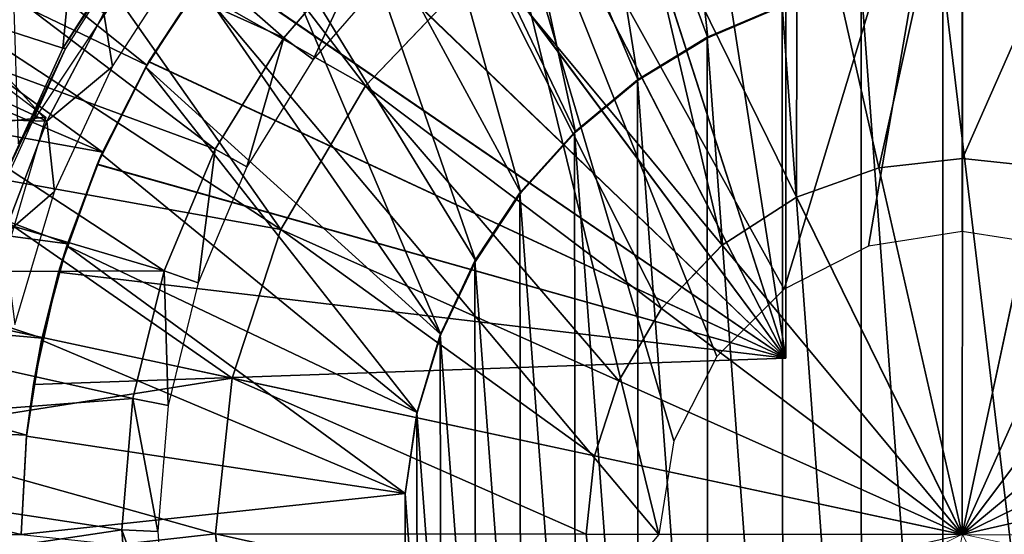
# Model space of a CAD drawing. Units: feet. Extents: x -2 to 14.2, y -6.4 to 2.6.
# Drawn here: x 11.3 to 12, y 0 to 0.3 of the extents above; entities that cross this region are included whole.
import ezdxf

# ---------------------------------------------------------------- set-up
doc = ezdxf.new("R2010")
doc.units = ezdxf.units.FT
doc.header["$MEASUREMENT"] = 0
doc.layers.get('0').update_dxf_attribs({"color": 255})
for name, color, linetype in [('AFUWA-3-ARPM', 4, 'Continuous'), ('AFUWA-3-BTVL', 11, 'Continuous'), ('AFUWA-3-CPVL', 11, 'Continuous'), ('AFUWA-P', 2, 'Continuous')]:
    doc.layers.add(name, color=color, linetype=linetype)

# ---------------------------------------------------------------- blocks, each defined once
blk = doc.blocks.new('A$C6C8C7E3B')
at = {"linetype": 'Continuous', "lineweight": 0}
for p, q in [((0.94112, 4.12862), (0.86088, 4.04447)), ((0.86088, 4.04447), (0.80412, 3.94828)), ((1.20456, 3.98955), (1.26048, 3.99578)), ((1.26048, 3.99578), (1.31299, 3.99019)), ((1.20456, 3.98955), (1.14933, 3.97004)), ((1.26024, 3.74398), (1.31299, 3.99019)), ((1.31299, 3.99019), (1.26024, 3.74398)), ((1.09946, 3.93777), (1.14933, 3.97004)), ((1.26024, 3.74398), (1.14933, 3.97004)), ((1.26024, 3.74398), (1.14933, 3.97004)), ((0.80412, 3.94828), (0.77155, 3.84867)), ((1.05904, 3.89537), (1.09946, 3.93777)), ((0.77155, 3.84867), (0.5401, 3.89826)), ((0.77155, 3.84867), (0.5401, 3.89826)), ((1.03044, 3.84691), (1.05904, 3.89537)), ((1.4863, 3.8549), (1.26024, 3.74398)), ((1.26024, 3.74398), (1.4863, 3.8549)), ((0.76046, 3.74446), (0.77155, 3.84867)), ((0.77155, 3.84867), (1.01403, 3.79673)), ((0.77155, 3.84867), (1.01403, 3.79673)), ((1.01403, 3.79673), (1.03044, 3.84691)), ((1.00844, 3.74422), (1.01403, 3.79673)), ((1.26024, 3.74398), (1.01403, 3.79673)), ((1.26024, 3.74398), (1.01403, 3.79673)), ((0.76046, 3.74446), (0.77283, 3.63346)), ((1.01467, 3.6883), (1.00844, 3.74422)), ((1.26024, 3.74398), (1.03418, 3.63306)), ((1.26024, 3.74398), (1.03418, 3.63306)), ((1.26024, 3.74398), (1.20749, 3.49776)), ((1.26024, 3.74398), (1.20749, 3.49776)), ((1.26024, 3.74398), (1.37116, 3.51792)), ((1.26024, 3.74398), (1.37116, 3.51792)), ((1.26024, 3.74398), (1.50646, 3.69123)), ((1.26024, 3.74398), (1.50646, 3.69123))]:
    blk.add_line(p, q, dxfattribs=at)

msp = doc.modelspace()

# ---------------------------------------------------------------- linework, layer by layer
at = {"layer": 'AFUWA-3-ARPM'}
for points in [[(11.8284, 0.61869, 11.42585), (11.8284, 0.11805, 11.42585), (11.75369, 0.59962, 11.42846)], [(11.75369, 0.59962, 10.59647), (11.8284, 0.11805, 10.59908), (11.8284, 0.61869, 10.59908)], [(11.8284, 0.61869, 10.59908), (11.8284, 0.11805, 10.59908), (11.8284, 0.11805, 11.42585)], [(11.8284, 0.61869, 10.59908), (11.8284, 0.11805, 11.42585), (11.8284, 0.61869, 11.42585)], [(11.68205, 0.57165, 11.43096), (11.75369, 0.59962, 11.42846), (11.8284, 0.11805, 11.42585)], [(11.75369, 0.59962, 10.59647), (11.68237, 0.5718, 10.59398), (11.8284, 0.11805, 10.59908)], [(11.77621, 0.33262, 11.58333), (11.74748, 0.59757, 11.58333), (11.6865, 0.57368, 11.58333)], [(11.74748, 0.59757, 11.58333), (11.77621, 0.33262, 11.58333), (11.82659, 0.35395, 11.58333)], [(11.2611, 0.57368, 7.48459), (11.60451, 0.56565, 7.49658), (11.74352, -0.00006, 7.50144)], [(11.74352, -0.00006, 7.50144), (11.2611, -0.5738, 7.48459), (11.2611, 0.57368, 7.48459)], [(11.62835, 0.54361, 11.58333), (11.72962, 0.30425, 11.58333), (11.6865, 0.57368, 11.58333)], [(11.6865, 0.57368, 11.58333), (11.72962, 0.30425, 11.58333), (11.77621, 0.33262, 11.58333)], [(11.68205, 0.57165, 11.43096), (11.8284, 0.11805, 11.42585), (11.61445, 0.53521, 11.43332)], [(11.68237, 0.5718, 10.59398), (11.61459, 0.53532, 10.59161), (11.8284, 0.11805, 10.59908)], [(11.60451, 0.56565, 7.49658), (11.82735, 0.16428, 7.50436), (11.78218, 0.1191, 7.50278)], [(11.60451, 0.56565, 7.49658), (11.75349, 0.06276, 7.50178), (11.74352, -0.00006, 7.50144)], [(11.78218, 0.1191, 7.50278), (11.75349, 0.06276, 7.50178), (11.60451, 0.56565, 7.49658)], [(11.82735, 0.16428, 7.50436), (11.60451, 0.56565, 7.49658), (11.94651, 0.55758, 7.50852)], [(11.82735, 0.16428, 7.50436), (11.94651, 0.55758, 7.50852), (11.88369, 0.19297, 7.50633)], [(11.88369, 0.19297, 7.50633), (11.94651, 0.55758, 7.50852), (11.94651, 0.20294, 7.50852)], [(12.05154, 0.54965, 7.51219), (12.00933, 0.19297, 7.51072), (11.94651, 0.55758, 7.50852)], [(12.00933, 0.19297, 7.51072), (11.94651, 0.20294, 7.50852), (11.94651, 0.55758, 7.50852)], [(11.57349, 0.50749, 11.58333), (11.68767, 0.26944, 11.58333), (11.62835, 0.54361, 11.58333)], [(11.72962, 0.30425, 11.58333), (11.62835, 0.54361, 11.58333), (11.68767, 0.26944, 11.58333)], [(11.08065, 0.46798, 10.38254), (11.40067, 0.3143, 10.38254), (11.12209, 0.53766, 10.38254)], [(11.40067, 0.3143, 10.38254), (11.4365, 0.36961, 10.38254), (11.12209, 0.53766, 10.38254)], [(11.55157, 0.49067, 11.43551), (11.61445, 0.53521, 11.43332), (11.8284, 0.11805, 11.42585)], [(11.8284, 0.11805, 10.59908), (11.61459, 0.53532, 10.59161), (11.55182, 0.49085, 10.58942)], [(11.57349, 0.50749, 11.58333), (11.5227, 0.46595, 11.58333), (11.65112, 0.2288, 11.58333)], [(11.65112, 0.2288, 11.58333), (11.68767, 0.26944, 11.58333), (11.57349, 0.50749, 11.58333)], [(11.55157, 0.49067, 11.43551), (11.8284, 0.11805, 11.42585), (11.4947, 0.43888, 11.4375)], [(11.8284, 0.11805, 10.59908), (11.55182, 0.49085, 10.58942), (11.49494, 0.43912, 10.58743)], [(11.31445, 0.26151, 12.17546), (11.4628, 0.48361, 12.17546), (11.31117, 0.36578, 12.17546)], [(10.99319, 0.24249, 10.48255), (11.08309, 0.46929, 10.48255), (11.33295, 0.2794, 10.48255)], [(11.04517, 0.39534, 10.38254), (11.37098, 0.25599, 10.38254), (11.08065, 0.46798, 10.38254)], [(11.37098, 0.25599, 10.38254), (11.40067, 0.3143, 10.38254), (11.08065, 0.46798, 10.38254)], [(11.62081, 0.1832, 11.58333), (11.5227, 0.46595, 11.58333), (11.47653, 0.41934, 11.58333)], [(11.5227, 0.46595, 11.58333), (11.62081, 0.1832, 11.58333), (11.65112, 0.2288, 11.58333)], [(11.44461, 0.38055, 11.43925), (11.4947, 0.43888, 11.4375), (11.8284, 0.11805, 11.42585)], [(11.44479, 0.38081, 10.58568), (11.8284, 0.11805, 10.59908), (11.49494, 0.43912, 10.58743)], [(11.4356, 0.36841, 11.58333), (11.59757, 0.13394, 11.58333), (11.47653, 0.41934, 11.58333)], [(11.47653, 0.41934, 11.58333), (11.59757, 0.13394, 11.58333), (11.62081, 0.1832, 11.58333)], [(11.04517, 0.39534, 10.38254), (11.01574, 0.31996, 10.38254), (11.37098, 0.25599, 10.38254)], [(11.4356, 0.36841, 11.58333), (11.44461, 0.38055, 11.43925), (11.40195, 0.31656, 11.44074)], [(11.44461, 0.38055, 11.43925), (11.8284, 0.11805, 11.42585), (11.40195, 0.31656, 11.44074)], [(11.40204, 0.3167, 10.58419), (11.44479, 0.38081, 10.58568), (11.4365, 0.36961, 10.38254)], [(11.44479, 0.38081, 10.58568), (11.40204, 0.3167, 10.58419), (11.8284, 0.11805, 10.59908)], [(11.4365, 0.36961, 10.38254), (11.40067, 0.3143, 10.38254), (11.40204, 0.3167, 10.58419)], [(11.87898, 0.36801, 11.83923), (11.93346, -0.37384, 11.83923), (11.93346, 0.37373, 11.83923)], [(12.02316, 0.3753, 11.83923), (11.93346, 0.37373, 11.83923), (12.02316, -0.37541, 11.83923)], [(12.02316, -0.37541, 11.83923), (11.93346, 0.37373, 11.83923), (11.93346, -0.37384, 11.83923)], [(11.39997, 0.31306, 11.58333), (11.4356, 0.36841, 11.58333), (11.40195, 0.31656, 11.44074)], [(11.4356, 0.36841, 11.58333), (11.39997, 0.31306, 11.58333), (11.59757, 0.13394, 11.58333)], [(11.87909, -0.36779, 11.83923), (11.87898, 0.36801, 11.83923), (11.82601, 0.35426, 11.83923)], [(11.87898, 0.36801, 11.83923), (11.87909, -0.36779, 11.83923), (11.93346, -0.37384, 11.83923)], [(11.77575, 0.33296, 11.83923), (11.82659, -0.35406, 11.83923), (11.82601, 0.35426, 11.83923)], [(11.82659, 0.35395, 11.58333), (11.77575, 0.33296, 11.83923), (11.82601, 0.35426, 11.83923)], [(11.77621, 0.33262, 11.58333), (11.77575, 0.33296, 11.83923), (11.82659, 0.35395, 11.58333)], [(11.82659, -0.35406, 11.83923), (11.87909, -0.36779, 11.83923), (11.82601, 0.35426, 11.83923)], [(11.72907, 0.30456, 11.83923), (11.77621, -0.33274, 11.83923), (11.77575, 0.33296, 11.83923)], [(11.72907, 0.30456, 11.83923), (11.77575, 0.33296, 11.83923), (11.77621, 0.33262, 11.58333)], [(11.72962, 0.30425, 11.58333), (11.72907, 0.30456, 11.83923), (11.77621, 0.33262, 11.58333)], [(11.82659, -0.35406, 11.83923), (11.77575, 0.33296, 11.83923), (11.77621, -0.33274, 11.83923)], [(10.99263, 0.24246, 10.38254), (11.34743, 0.19467, 10.38254), (11.01574, 0.31996, 10.38254)], [(11.34743, 0.19467, 10.38254), (11.37098, 0.25599, 10.38254), (11.01574, 0.31996, 10.38254)], [(11.40195, 0.31656, 11.44074), (11.3674, 0.24777, 11.44195), (11.3704, 0.25468, 11.58333)], [(11.3674, 0.24777, 11.44195), (11.40195, 0.31656, 11.44074), (11.8284, 0.11805, 11.42585)], [(11.37098, 0.25599, 10.38254), (11.36754, 0.24809, 10.58298), (11.40204, 0.3167, 10.58419)], [(11.40204, 0.3167, 10.58419), (11.36754, 0.24809, 10.58298), (11.8284, 0.11805, 10.59908)], [(11.3704, 0.25468, 11.58333), (11.39997, 0.31306, 11.58333), (11.40195, 0.31656, 11.44074)], [(11.40067, 0.3143, 10.38254), (11.37098, 0.25599, 10.38254), (11.40204, 0.3167, 10.58419)], [(11.3704, 0.25468, 11.58333), (11.58165, 0.08163, 11.58333), (11.39997, 0.31306, 11.58333)], [(11.39997, 0.31306, 11.58333), (11.58165, 0.08163, 11.58333), (11.59757, 0.13394, 11.58333)], [(11.72962, -0.30436, 11.83923), (11.72907, 0.30456, 11.83923), (11.68692, 0.26952, 11.83923)], [(11.72962, 0.30425, 11.58333), (11.68692, 0.26952, 11.83923), (11.72907, 0.30456, 11.83923)], [(11.68692, 0.26952, 11.83923), (11.72962, 0.30425, 11.58333), (11.68767, 0.26944, 11.58333)], [(11.72962, -0.30436, 11.83923), (11.77621, -0.33274, 11.83923), (11.72907, 0.30456, 11.83923)], [(11.27913, 0.09573, 10.48255), (10.99319, 0.24249, 10.48255), (11.33295, 0.2794, 10.48255)], [(11.68767, -0.26955, 11.83923), (11.68692, 0.26952, 11.83923), (11.65041, 0.22877, 11.83923)], [(11.68692, 0.26952, 11.83923), (11.68767, 0.26944, 11.58333), (11.65041, 0.22877, 11.83923)], [(11.68767, 0.26944, 11.58333), (11.65112, 0.2288, 11.58333), (11.65041, 0.22877, 11.83923)], [(11.68767, -0.26955, 11.83923), (11.72962, -0.30436, 11.83923), (11.68692, 0.26952, 11.83923)], [(11.34701, 0.19326, 11.58333), (11.3704, 0.25468, 11.58333), (11.3674, 0.24777, 11.44195)], [(11.58165, 0.08163, 11.58333), (11.3704, 0.25468, 11.58333), (11.34701, 0.19326, 11.58333)], [(11.37098, 0.25599, 10.38254), (11.34743, 0.19467, 10.38254), (11.36754, 0.24809, 10.58298)], [(11.36754, 0.24809, 10.58298), (11.34743, 0.19467, 10.38254), (11.34161, 0.17569, 10.58208)], [(11.8284, 0.11805, 10.59908), (11.36754, 0.24809, 10.58298), (11.34161, 0.17569, 10.58208)], [(11.34701, 0.19326, 11.58333), (11.3674, 0.24777, 11.44195), (11.34161, 0.17569, 11.44285)], [(11.34161, 0.17569, 11.44285), (11.3674, 0.24777, 11.44195), (11.8284, 0.11805, 11.42585)], [(10.99263, 0.24246, 10.38254), (10.97585, 0.16292, 10.38254), (11.33046, 0.13143, 10.38254)], [(11.33046, 0.13143, 10.38254), (11.34743, 0.19467, 10.38254), (10.99263, 0.24246, 10.38254)], [(11.65112, 0.2288, 11.58333), (11.62081, 0.1832, 11.58333), (11.62032, 0.18329, 11.83923)], [(11.65041, 0.22877, 11.83923), (11.65112, 0.2288, 11.58333), (11.62032, 0.18329, 11.83923)], [(11.65112, -0.22891, 11.83923), (11.65041, 0.22877, 11.83923), (11.62032, 0.18329, 11.83923)], [(11.65112, -0.22891, 11.83923), (11.68767, -0.26955, 11.83923), (11.65041, 0.22877, 11.83923)], [(11.3302, 0.13019, 11.58333), (11.34701, 0.19326, 11.58333), (11.34161, 0.17569, 11.44285)], [(11.34701, 0.19326, 11.58333), (11.3302, 0.13019, 11.58333), (11.57352, 0.0274, 11.58333)], [(11.34743, 0.19467, 10.38254), (11.33046, 0.13143, 10.38254), (11.34161, 0.17569, 10.58208)], [(11.57352, 0.0274, 11.58333), (11.58165, 0.08163, 11.58333), (11.34701, 0.19326, 11.58333)], [(11.62081, -0.18331, 11.83923), (11.62032, 0.18329, 11.83923), (11.59713, 0.13358, 11.83923)], [(11.62032, 0.18329, 11.83923), (11.62081, 0.1832, 11.58333), (11.59713, 0.13358, 11.83923)], [(11.62081, 0.1832, 11.58333), (11.59757, 0.13394, 11.58333), (11.59713, 0.13358, 11.83923)], [(11.65112, -0.22891, 11.83923), (11.62032, 0.18329, 11.83923), (11.62081, -0.18331, 11.83923)], [(11.32466, 0.10046, 10.58148), (11.34161, 0.17569, 10.58208), (11.33046, 0.13143, 10.38254)], [(11.32466, 0.10046, 11.44344), (11.3302, 0.13019, 11.58333), (11.34161, 0.17569, 11.44285)], [(11.32466, 0.10046, 11.44344), (11.34161, 0.17569, 11.44285), (11.8284, 0.11805, 11.42585)], [(11.34161, 0.17569, 10.58208), (11.32466, 0.10046, 10.58148), (11.8284, 0.11805, 10.59908)], [(10.96575, 0.08212, 10.38254), (11.32018, 0.06652, 10.38254), (10.97585, 0.16292, 10.38254)], [(11.32018, 0.06652, 10.38254), (11.33046, 0.13143, 10.38254), (10.97585, 0.16292, 10.38254)], [(11.59757, 0.13394, 11.58333), (11.58147, 0.08115, 11.83923), (11.59713, 0.13358, 11.83923)], [(11.58165, 0.08163, 11.58333), (11.58147, 0.08115, 11.83923), (11.59757, 0.13394, 11.58333)], [(11.59713, 0.13358, 11.83923), (11.58147, 0.08115, 11.83923), (11.59757, -0.13405, 11.83923)], [(11.62081, -0.18331, 11.83923), (11.59713, 0.13358, 11.83923), (11.59757, -0.13405, 11.83923)], [(11.32006, 0.06575, 11.58333), (11.3302, 0.13019, 11.58333), (11.32466, 0.10046, 11.44344)], [(11.32006, 0.06575, 11.58333), (11.57352, 0.0274, 11.58333), (11.3302, 0.13019, 11.58333)], [(11.33046, 0.13143, 10.38254), (11.32018, 0.06652, 10.38254), (11.32466, 0.10046, 10.58148)], [(11.32466, 0.10046, 10.58148), (11.8284, 0.11805, 11.42585), (11.8284, 0.11805, 10.59908)], [(11.8284, 0.11805, 11.42585), (11.32466, 0.10046, 10.58148), (11.32466, 0.10046, 11.44344)], [(11.32018, 0.06652, 10.38254), (11.32006, 0.06575, 11.58333), (11.32466, 0.10046, 11.44344)], [(11.32018, 0.06652, 10.38254), (11.32466, 0.10046, 11.44344), (11.32466, 0.10046, 10.58148)], [(10.96226, -0.00006, 10.38254), (11.31659, -0.00006, 10.38254), (10.96575, 0.08212, 10.38254)], [(11.31659, -0.00006, 10.38254), (11.32018, 0.06652, 10.38254), (10.96575, 0.08212, 10.38254)], [(11.57352, 0.0274, 11.58333), (11.57355, 0.02714, 11.83923), (11.58165, 0.08163, 11.58333)], [(11.57355, 0.02714, 11.83923), (11.58147, 0.08115, 11.83923), (11.58165, 0.08163, 11.58333)], [(11.58147, 0.08115, 11.83923), (11.57355, 0.02714, 11.83923), (11.58165, -0.08174, 11.83923)], [(11.58165, -0.08174, 11.83923), (11.59757, -0.13405, 11.83923), (11.58147, 0.08115, 11.83923)], [(11.31659, -0.00006, 10.38254), (11.32006, 0.06575, 11.58333), (11.32018, 0.06652, 10.38254)], [(11.31659, -0.00006, 11.58333), (11.32006, 0.06575, 11.58333), (11.31659, -0.00006, 10.38254)], [(11.57352, 0.0274, 11.58333), (11.32006, 0.06575, 11.58333), (11.31659, -0.00006, 11.58333)], [(11.31659, -0.00006, 11.58333), (11.57355, -0.02725, 11.58333), (11.57352, 0.0274, 11.58333)], [(11.57355, -0.02725, 11.58333), (11.57352, -0.02751, 11.83923), (11.57352, 0.0274, 11.58333)], [(11.57352, -0.02751, 11.83923), (11.57355, 0.02714, 11.83923), (11.57352, 0.0274, 11.58333)], [(11.57352, -0.02751, 11.83923), (11.58165, -0.08174, 11.83923), (11.57355, 0.02714, 11.83923)]]:
    msp.add_3dface(points, dxfattribs=at)
at = {"layer": 'AFUWA-3-BTVL'}
for points in [[(11.13807, 0.49234, 10.38254), (11.20316, 0.58584, 10.38254), (11.49246, 0.33268, 10.38254)], [(11.20316, 0.58584, 10.38254), (11.54998, 0.39991, 10.38254), (11.49246, 0.33268, 10.38254)], [(11.08473, 0.39161, 10.38254), (11.13807, 0.49234, 10.38254), (11.4465, 0.2581, 10.38254)], [(11.33365, 0.2767, 10.48254), (11.13966, 0.49225, 10.48254), (11.08632, 0.39162, 10.48254)], [(11.13807, 0.49234, 10.38254), (11.49246, 0.33268, 10.38254), (11.4465, 0.2581, 10.38254)], [(11.37182, 0.34907, 10.48254), (11.13966, 0.49225, 10.48254), (11.33365, 0.2767, 10.48254)], [(11.51209, 0.31816, 11.81955), (11.49246, 0.33268, 10.38254), (11.54998, 0.39991, 10.38254)], [(11.54998, 0.39991, 10.38254), (11.56764, 0.38209, 11.81955), (11.51209, 0.31816, 11.81955)], [(11.04401, 0.28557, 10.38254), (11.08473, 0.39161, 10.38254), (11.41226, 0.17649, 10.38254)], [(11.08632, 0.39162, 10.48254), (11.04542, 0.28505, 10.48254), (11.33365, 0.2767, 10.48254)], [(11.41226, 0.17649, 10.38254), (11.08473, 0.39161, 10.38254), (11.4465, 0.2581, 10.38254)], [(11.37763, 0.31348, 11.81955), (11.42811, 0.39123, 11.81955), (11.37182, 0.34907, 10.48254)], [(11.33365, 0.2767, 10.48254), (11.37763, 0.31348, 11.81955), (11.37182, 0.34907, 10.48254)], [(11.49246, 0.33268, 10.38254), (11.46757, 0.24628, 11.81955), (11.4465, 0.2581, 10.38254)], [(11.46757, 0.24628, 11.81955), (11.49246, 0.33268, 10.38254), (11.51209, 0.31816, 11.81955)], [(11.37763, 0.31348, 11.81955), (11.33365, 0.2767, 10.48254), (11.33889, 0.22965, 11.81955)], [(11.01616, 0.175, 10.38254), (11.04401, 0.28557, 10.38254), (11.41226, 0.17649, 10.38254)], [(11.33365, 0.2767, 10.48254), (11.04542, 0.28505, 10.48254), (11.3046, 0.20022, 10.48254)], [(11.33889, 0.22965, 11.81955), (11.33365, 0.2767, 10.48254), (11.3046, 0.20022, 10.48254)], [(11.41226, 0.17649, 10.38254), (11.4465, 0.2581, 10.38254), (11.43498, 0.16857, 11.81955)], [(11.46757, 0.24628, 11.81955), (11.43498, 0.16857, 11.81955), (11.4465, 0.2581, 10.38254)], [(11.33889, 0.22965, 11.81955), (11.3046, 0.20022, 10.48254), (11.31235, 0.14071, 11.81955)], [(11.00199, 0.06087, 10.38254), (11.01616, 0.175, 10.38254), (11.39137, 0.09096, 10.38254)], [(11.01616, 0.175, 10.38254), (11.41226, 0.17649, 10.38254), (11.39137, 0.09096, 10.38254)], [(11.41488, 0.08647, 11.81955), (11.39137, 0.09096, 10.38254), (11.41226, 0.17649, 10.38254)], [(11.41226, 0.17649, 10.38254), (11.43498, 0.16857, 11.81955), (11.41488, 0.08647, 11.81955)], [(11.00199, 0.06087, 10.38254), (11.39137, 0.09096, 10.38254), (11.384, 0.00312, 10.38254)], [(11.39137, 0.09096, 10.38254), (11.40791, 0.00203, 11.81955), (11.384, 0.00312, 10.38254)], [(11.40791, 0.00203, 11.81955), (11.39137, 0.09096, 10.38254), (11.41488, 0.08647, 11.81955)], [(11.00148, -0.05415, 10.38254), (11.00199, 0.06087, 10.38254), (11.384, 0.00312, 10.38254)], [(11.39042, -0.08509, 10.38254), (11.00148, -0.05415, 10.38254), (11.384, 0.00312, 10.38254)], [(11.40791, 0.00203, 11.81955), (11.4143, -0.0822, 11.81955), (11.384, 0.00312, 10.38254)], [(11.39042, -0.08509, 10.38254), (11.384, 0.00312, 10.38254), (11.4143, -0.0822, 11.81955)]]:
    msp.add_3dface(points, dxfattribs=at)
at = {"layer": 'AFUWA-3-CPVL'}
for points in [[(11.83598, 0.48732, 12.27718), (11.89082, 0.24548, 12.3308), (11.94698, 0.4997, 12.27718)], [(11.89082, 0.24548, 12.3308), (11.94674, 0.25172, 12.3308), (11.94698, 0.4997, 12.27718)], [(12.0512, 0.48861, 12.27718), (11.94698, 0.4997, 12.27718), (11.94674, 0.25172, 12.3308)], [(11.39995, 0.49278, 12.18943), (11.34044, 0.41757, 12.18943), (11.54714, 0.30041, 12.27718)], [(11.39995, 0.49278, 12.18943), (11.54714, 0.30041, 12.27718), (11.62738, 0.38455, 12.27718)], [(12.0512, 0.48861, 12.27718), (11.94674, 0.25172, 12.3308), (11.99925, 0.24613, 12.3308)], [(11.72635, 0.4486, 12.27718), (11.83559, 0.22597, 12.3308), (11.83598, 0.48732, 12.27718)], [(11.83598, 0.48732, 12.27718), (11.83559, 0.22597, 12.3308), (11.89082, 0.24548, 12.3308)], [(11.72635, 0.4486, 12.27718), (11.62738, 0.38455, 12.27718), (11.78572, 0.1937, 12.3308)], [(11.78572, 0.1937, 12.3308), (11.83559, 0.22597, 12.3308), (11.72635, 0.4486, 12.27718)], [(11.30202, 0.33927, 12.15182), (11.29271, 0.35271, 12.15826), (11.35376, 0.42315, 12.15182)], [(11.35376, 0.42315, 12.15182), (11.34437, 0.32558, 12.15182), (11.30202, 0.33927, 12.15182)], [(11.35376, 0.42315, 12.15182), (11.39703, 0.40812, 12.15182), (11.34437, 0.32558, 12.15182)], [(11.29097, 0.3347, 12.18943), (11.34044, 0.41757, 12.18943), (11.28904, 0.35469, 12.17756)], [(11.34044, 0.41757, 12.18943), (11.29097, 0.3347, 12.18943), (11.49038, 0.20422, 12.27718)], [(11.34044, 0.41757, 12.18943), (11.49038, 0.20422, 12.27718), (11.54714, 0.30041, 12.27718)], [(11.34437, 0.32558, 12.15182), (11.39703, 0.40812, 12.15182), (11.39845, 0.40737, 12.00418)], [(11.39845, 0.40737, 12.00418), (11.34623, 0.32552, 12.00418), (11.34437, 0.32558, 12.15182)], [(11.7453, 0.15131, 12.3308), (11.62738, 0.38455, 12.27718), (11.54714, 0.30041, 12.27718)], [(11.7453, 0.15131, 12.3308), (11.78572, 0.1937, 12.3308), (11.62738, 0.38455, 12.27718)], [(11.34437, 0.32558, 12.15182), (11.30422, 0.2373, 12.15182), (11.30202, 0.33927, 12.15182)], [(11.49038, 0.20422, 12.27718), (11.29097, 0.3347, 12.18943), (11.25295, 0.2469, 12.18943)], [(11.34623, 0.32552, 12.00418), (11.30422, 0.2373, 12.15182), (11.34437, 0.32558, 12.15182)], [(11.30422, 0.2373, 12.15182), (11.34623, 0.32552, 12.00418), (11.30606, 0.23673, 12.00418)], [(11.49038, 0.20422, 12.27718), (11.7167, 0.10285, 12.3308), (11.54714, 0.30041, 12.27718)], [(11.54714, 0.30041, 12.27718), (11.7167, 0.10285, 12.3308), (11.7453, 0.15131, 12.3308)], [(11.89082, 0.24548, 12.3308), (11.9465, -0.00009, 12.34867), (11.94674, 0.25172, 12.3308)], [(11.9465, -0.00009, 12.34867), (11.99925, 0.24613, 12.3308), (11.94674, 0.25172, 12.3308)], [(11.22636, 0.15419, 12.18943), (11.45781, 0.10461, 12.27718), (11.25295, 0.2469, 12.18943)], [(11.45781, 0.10461, 12.27718), (11.49038, 0.20422, 12.27718), (11.25295, 0.2469, 12.18943)], [(11.83559, 0.22597, 12.3308), (11.9465, -0.00009, 12.34867), (11.89082, 0.24548, 12.3308)], [(12.04943, 0.22972, 12.3308), (11.99925, 0.24613, 12.3308), (11.9465, -0.00009, 12.34867)], [(11.9465, -0.00009, 12.34867), (11.83559, 0.22597, 12.3308), (11.78572, 0.1937, 12.3308)], [(12.04943, 0.22972, 12.3308), (11.9465, -0.00009, 12.34867), (12.0979, 0.20112, 12.3308)], [(11.49038, 0.20422, 12.27718), (11.45781, 0.10461, 12.27718), (11.70029, 0.05266, 12.3308)], [(11.7167, 0.10285, 12.3308), (11.49038, 0.20422, 12.27718), (11.70029, 0.05266, 12.3308)], [(11.9465, -0.00009, 12.34867), (12.14029, 0.16069, 12.3308), (12.0979, 0.20112, 12.3308)], [(11.9465, -0.00009, 12.34867), (11.78572, 0.1937, 12.3308), (11.7453, 0.15131, 12.3308)], [(11.9465, -0.00009, 12.34867), (12.17256, 0.11083, 12.3308), (12.14029, 0.16069, 12.3308)], [(11.21263, 0.06583, 12.18943), (11.45781, 0.10461, 12.27718), (11.22636, 0.15419, 12.18943)], [(11.7167, 0.10285, 12.3308), (11.9465, -0.00009, 12.34867), (11.7453, 0.15131, 12.3308)], [(12.17256, 0.11083, 12.3308), (11.9465, -0.00009, 12.34867), (12.19207, 0.0556, 12.3308)], [(11.21263, 0.06583, 12.18943), (11.44672, 0.0004, 12.27718), (11.45781, 0.10461, 12.27718)], [(11.45781, 0.10461, 12.27718), (11.44672, 0.0004, 12.27718), (11.6947, 0.00016, 12.3308)], [(11.45781, 0.10461, 12.27718), (11.6947, 0.00016, 12.3308), (11.70029, 0.05266, 12.3308)], [(11.7167, 0.10285, 12.3308), (11.70029, 0.05266, 12.3308), (11.9465, -0.00009, 12.34867)], [(11.21263, 0.06583, 12.18943), (11.21066, -0.02594, 12.18943), (11.44672, 0.0004, 12.27718)], [(12.19207, 0.0556, 12.3308), (11.9465, -0.00009, 12.34867), (12.19831, -0.00033, 12.3308)], [(11.9465, -0.00009, 12.34867), (11.70029, 0.05266, 12.3308), (11.6947, 0.00016, 12.3308)], [(11.21066, -0.02594, 12.18943), (11.45909, -0.11061, 12.27718), (11.44672, 0.0004, 12.27718)], [(11.70093, -0.05577, 12.3308), (11.6947, 0.00016, 12.3308), (11.44672, 0.0004, 12.27718)], [(11.45909, -0.11061, 12.27718), (11.70093, -0.05577, 12.3308), (11.44672, 0.0004, 12.27718)], [(11.70093, -0.05577, 12.3308), (11.9465, -0.00009, 12.34867), (11.6947, 0.00016, 12.3308)]]:
    msp.add_3dface(points, dxfattribs=at)

# ---------------------------------------------------------------- block references
at = {"layer": 'AFUWA-P'}
msp.add_blockref('A$C6C8C7E3B', (10.68643, -3.74387), dxfattribs=at)

doc.saveas('drawing.dxf')
